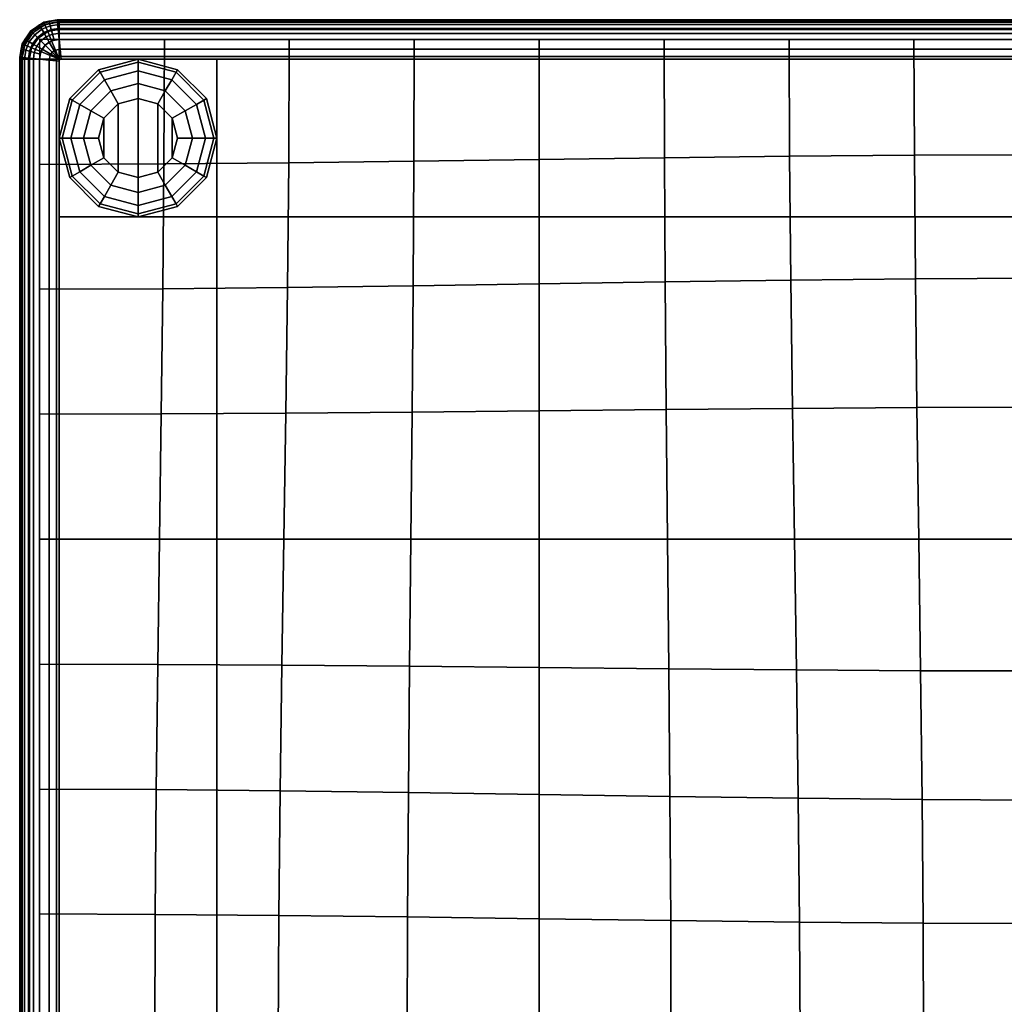
# Model space of a CAD drawing. Units: inches. Extents: x -25.5 to 25.5, y -25.5 to 25.5.
# Drawn here: x -25.5 to -19.2, y 19.2 to 25.5 of the extents above; entities that cross this region are included whole.
import ezdxf

# ---------------------------------------------------------------- set-up
doc = ezdxf.new("R2010")
doc.units = ezdxf.units.IN
doc.header["$MEASUREMENT"] = 0
for name, color, linetype in [('AFUFU-3D-CH-CU', 2, 'Continuous'), ('AFUFU-3D-CH-FR', 2, 'Continuous'), ('AFUFU-3D-CH-GL', 2, 'Continuous')]:
    doc.layers.add(name, color=color, linetype=linetype)

msp = doc.modelspace()

# ---------------------------------------------------------------- linework, layer by layer
at = {"layer": 'AFUFU-3D-CH-CU'}
for points in [[(-25.3049, 25.4416, 15), (-25.2984, 25.4258, 15.0625), (-25.219, 25.4416, 15.0625), (-25.2206, 25.4583, 15)], [(-25.2984, 25.4258, 14.9375), (-25.3049, 25.4416, 15), (-25.2206, 25.4583, 15), (-25.219, 25.4416, 14.9375)], [(-25.2083, 25.4548, 13.7513), (-25.2083, 25.4583, 13.5), (-25.273, 25.4498, 13.5), (-25.2721, 25.4465, 13.7513)], [(-25.2083, 25.4583, 13.5), (-25.2083, 25.4548, 13.2487), (-25.2721, 25.4465, 13.2487), (-25.273, 25.4498, 13.5)], [(-25.2206, 25.4583, 15), (-25.219, 25.4416, 15.0625), (25.219, 25.4416, 15.0625), (25.2206, 25.4583, 15)], [(-25.219, 25.4416, 14.9375), (-25.2206, 25.4583, 15), (25.2206, 25.4583, 15), (25.219, 25.4416, 14.9375)], [(25.2083, 25.4548, 13.7513), (25.2083, 25.4583, 13.5), (-25.2083, 25.4583, 13.5), (-25.2083, 25.4548, 13.7513)], [(25.2083, 25.4583, 13.5), (25.2083, 25.4548, 13.2487), (-25.2083, 25.4548, 13.2487), (-25.2083, 25.4583, 13.5)], [(-25.3868, 25.3868, 15), (-25.3748, 25.3748, 15.0625), (-25.2984, 25.4258, 15.0625), (-25.3049, 25.4416, 15)], [(-25.3748, 25.3748, 14.9375), (-25.3868, 25.3868, 15), (-25.3049, 25.4416, 15), (-25.2984, 25.4258, 14.9375)], [(-25.3316, 25.4218, 13.7513), (-25.3333, 25.4248, 13.5), (-25.3851, 25.3851, 13.5), (-25.3826, 25.3826, 13.7513)], [(-25.3333, 25.4248, 13.5), (-25.3316, 25.4218, 13.2487), (-25.3826, 25.3826, 13.2487), (-25.3851, 25.3851, 13.5)], [(-25.3264, 25.4128, 14.0025), (-25.3316, 25.4218, 13.7513), (-25.3826, 25.3826, 13.7513), (-25.3753, 25.3753, 14.0025)], [(-25.3316, 25.4218, 13.2487), (-25.3264, 25.4128, 12.9975), (-25.3753, 25.3753, 12.9975), (-25.3826, 25.3826, 13.2487)], [(-25.3177, 25.3977, 14.2531), (-25.3264, 25.4128, 14.0025), (-25.3753, 25.3753, 14.0025), (-25.363, 25.363, 14.2531)], [(-25.3264, 25.4128, 12.9975), (-25.3177, 25.3977, 12.7469), (-25.363, 25.363, 12.7469), (-25.3753, 25.3753, 12.9975)], [(-25.3748, 25.3748, 15.0625), (-25.3418, 25.3418, 15.1083), (-25.2806, 25.3827, 15.1083), (-25.2984, 25.4258, 15.0625)], [(-25.3418, 25.3418, 14.8917), (-25.3748, 25.3748, 14.9375), (-25.2984, 25.4258, 14.9375), (-25.2806, 25.3827, 14.8917)], [(-25.3055, 25.3766, 14.5031), (-25.3177, 25.3977, 14.2531), (-25.363, 25.363, 14.2531), (-25.3458, 25.3458, 14.5031)], [(-25.3177, 25.3977, 12.7469), (-25.3055, 25.3766, 12.4969), (-25.3458, 25.3458, 12.4969), (-25.363, 25.363, 12.7469)], [(-25.2721, 25.4465, 13.7513), (-25.273, 25.4498, 13.5), (-25.3333, 25.4248, 13.5), (-25.3316, 25.4218, 13.7513)], [(-25.273, 25.4498, 13.5), (-25.2721, 25.4465, 13.2487), (-25.3316, 25.4218, 13.2487), (-25.3333, 25.4248, 13.5)], [(-25.2694, 25.4364, 14.0025), (-25.2721, 25.4465, 13.7513), (-25.3316, 25.4218, 13.7513), (-25.3264, 25.4128, 14.0025)], [(-25.2721, 25.4465, 13.2487), (-25.2694, 25.4364, 12.9975), (-25.3264, 25.4128, 12.9975), (-25.3316, 25.4218, 13.2487)], [(-25.2649, 25.4196, 14.2531), (-25.2694, 25.4364, 14.0025), (-25.3264, 25.4128, 14.0025), (-25.3177, 25.3977, 14.2531)], [(-25.2694, 25.4364, 12.9975), (-25.2649, 25.4196, 12.7469), (-25.3177, 25.3977, 12.7469), (-25.3264, 25.4128, 12.9975)], [(-25.2586, 25.3961, 14.5031), (-25.2649, 25.4196, 14.2531), (-25.3177, 25.3977, 14.2531), (-25.3055, 25.3766, 14.5031)], [(-25.2649, 25.4196, 12.7469), (-25.2586, 25.3961, 12.4969), (-25.3055, 25.3766, 12.4969), (-25.3177, 25.3977, 12.7469)], [(-25.2505, 25.3659, 14.7521), (-25.2586, 25.3961, 14.5031), (-25.3055, 25.3766, 14.5031), (-25.2899, 25.3496, 14.7521)], [(-25.2586, 25.3961, 12.4969), (-25.2505, 25.3659, 12.2479), (-25.2899, 25.3496, 12.2479), (-25.3055, 25.3766, 12.4969)], [(-25.2984, 25.4258, 15.0625), (-25.2806, 25.3827, 15.1083), (-25.2145, 25.3958, 15.1083), (-25.219, 25.4416, 15.0625)], [(-25.2806, 25.3827, 14.8917), (-25.2984, 25.4258, 14.9375), (-25.219, 25.4416, 14.9375), (-25.2145, 25.3958, 14.8917)], [(-25.2806, 25.3827, 15.1083), (-25.2562, 25.3238, 15.125), (-25.2083, 25.3333, 15.125), (-25.2145, 25.3958, 15.1083)], [(-25.2562, 25.3238, 14.875), (-25.2806, 25.3827, 14.8917), (-25.2145, 25.3958, 14.8917), (-25.2083, 25.3333, 14.875)], [(-25.2083, 25.4444, 14.0025), (-25.2083, 25.4548, 13.7513), (-25.2721, 25.4465, 13.7513), (-25.2694, 25.4364, 14.0025)], [(-25.2083, 25.4548, 13.2487), (-25.2083, 25.4444, 12.9975), (-25.2694, 25.4364, 12.9975), (-25.2721, 25.4465, 13.2487)], [(-25.2083, 25.427, 14.2531), (-25.2083, 25.4444, 14.0025), (-25.2694, 25.4364, 14.0025), (-25.2649, 25.4196, 14.2531)], [(-25.2083, 25.4444, 12.9975), (-25.2083, 25.427, 12.7469), (-25.2649, 25.4196, 12.7469), (-25.2694, 25.4364, 12.9975)], [(-25.2083, 25.4027, 14.5031), (-25.2083, 25.427, 14.2531), (-25.2649, 25.4196, 14.2531), (-25.2586, 25.3961, 14.5031)], [(-25.2083, 25.427, 12.7469), (-25.2083, 25.4027, 12.4969), (-25.2586, 25.3961, 12.4969), (-25.2649, 25.4196, 12.7469)], [(-25.2083, 25.3714, 14.7521), (-25.2083, 25.4027, 14.5031), (-25.2586, 25.3961, 14.5031), (-25.2505, 25.3659, 14.7521)], [(-25.2083, 25.4027, 12.4969), (-25.2083, 25.3714, 12.2479), (-25.2505, 25.3659, 12.2479), (-25.2586, 25.3961, 12.4969)], [(-25.219, 25.4416, 15.0625), (-25.2145, 25.3958, 15.1083), (25.2145, 25.3958, 15.1083), (25.219, 25.4416, 15.0625)], [(-25.2145, 25.3958, 14.8917), (-25.219, 25.4416, 14.9375), (25.219, 25.4416, 14.9375), (25.2145, 25.3958, 14.8917)], [(-25.2145, 25.3958, 15.1083), (-25.2083, 25.3333, 15.125), (25.2083, 25.3333, 15.125), (25.2145, 25.3958, 15.1083)], [(-25.2083, 25.3333, 14.875), (-25.2145, 25.3958, 14.8917), (25.2145, 25.3958, 14.8917), (25.2083, 25.3333, 14.875)], [(25.2083, 25.4444, 14.0025), (25.2083, 25.4548, 13.7513), (-25.2083, 25.4548, 13.7513), (-25.2083, 25.4444, 14.0025)], [(25.2083, 25.4548, 13.2487), (25.2083, 25.4444, 12.9975), (-25.2083, 25.4444, 12.9975), (-25.2083, 25.4548, 13.2487)], [(25.2083, 25.427, 14.2531), (25.2083, 25.4444, 14.0025), (-25.2083, 25.4444, 14.0025), (-25.2083, 25.427, 14.2531)], [(25.2083, 25.4444, 12.9975), (25.2083, 25.427, 12.7469), (-25.2083, 25.427, 12.7469), (-25.2083, 25.4444, 12.9975)], [(25.2083, 25.4027, 14.5031), (25.2083, 25.427, 14.2531), (-25.2083, 25.427, 14.2531), (-25.2083, 25.4027, 14.5031)], [(25.2083, 25.427, 12.7469), (25.2083, 25.4027, 12.4969), (-25.2083, 25.4027, 12.4969), (-25.2083, 25.427, 12.7469)], [(25.2083, 25.3714, 14.7521), (25.2083, 25.4027, 14.5031), (-25.2083, 25.4027, 14.5031), (-25.2083, 25.3714, 14.7521)], [(25.2083, 25.4027, 12.4969), (25.2083, 25.3714, 12.2479), (-25.2083, 25.3714, 12.2479), (-25.2083, 25.4027, 12.4969)], [(-25.4218, 25.3316, 13.7513), (-25.4248, 25.3333, 13.5), (-25.4498, 25.273, 13.5), (-25.4465, 25.2721, 13.7513)], [(-25.4248, 25.3333, 13.5), (-25.4218, 25.3316, 13.2487), (-25.4465, 25.2721, 13.2487), (-25.4498, 25.273, 13.5)], [(-25.4128, 25.3264, 14.0025), (-25.4218, 25.3316, 13.7513), (-25.4465, 25.2721, 13.7513), (-25.4364, 25.2694, 14.0025)], [(-25.4218, 25.3316, 13.2487), (-25.4128, 25.3264, 12.9975), (-25.4364, 25.2694, 12.9975), (-25.4465, 25.2721, 13.2487)], [(-25.4416, 25.3049, 15), (-25.4258, 25.2984, 15.0625), (-25.3748, 25.3748, 15.0625), (-25.3868, 25.3868, 15)], [(-25.4258, 25.2984, 14.9375), (-25.4416, 25.3049, 15), (-25.3868, 25.3868, 15), (-25.3748, 25.3748, 14.9375)], [(-25.4258, 25.2984, 15.0625), (-25.3827, 25.2806, 15.1083), (-25.3418, 25.3418, 15.1083), (-25.3748, 25.3748, 15.0625)], [(-25.3827, 25.2806, 14.8917), (-25.4258, 25.2984, 14.9375), (-25.3748, 25.3748, 14.9375), (-25.3418, 25.3418, 14.8917)], [(-25.3826, 25.3826, 13.7513), (-25.3851, 25.3851, 13.5), (-25.4248, 25.3333, 13.5), (-25.4218, 25.3316, 13.7513)], [(-25.3851, 25.3851, 13.5), (-25.3826, 25.3826, 13.2487), (-25.4218, 25.3316, 13.2487), (-25.4248, 25.3333, 13.5)], [(-25.3753, 25.3753, 14.0025), (-25.3826, 25.3826, 13.7513), (-25.4218, 25.3316, 13.7513), (-25.4128, 25.3264, 14.0025)], [(-25.3826, 25.3826, 13.2487), (-25.3753, 25.3753, 12.9975), (-25.4128, 25.3264, 12.9975), (-25.4218, 25.3316, 13.2487)], [(-25.363, 25.363, 14.2531), (-25.3753, 25.3753, 14.0025), (-25.4128, 25.3264, 14.0025), (-25.3977, 25.3177, 14.2531)], [(-25.3753, 25.3753, 12.9975), (-25.363, 25.363, 12.7469), (-25.3977, 25.3177, 12.7469), (-25.4128, 25.3264, 12.9975)], [(-25.3458, 25.3458, 14.5031), (-25.363, 25.363, 14.2531), (-25.3977, 25.3177, 14.2531), (-25.3766, 25.3055, 14.5031)], [(-25.363, 25.363, 12.7469), (-25.3458, 25.3458, 12.4969), (-25.3766, 25.3055, 12.4969), (-25.3977, 25.3177, 12.7469)], [(-25.3827, 25.2806, 15.1083), (-25.3238, 25.2562, 15.125), (-25.2967, 25.2967, 15.125), (-25.3418, 25.3418, 15.1083)], [(-25.3238, 25.2562, 14.875), (-25.3827, 25.2806, 14.8917), (-25.3418, 25.3418, 14.8917), (-25.2967, 25.2967, 14.875)], [(-25.3237, 25.3237, 14.7521), (-25.3458, 25.3458, 14.5031), (-25.3766, 25.3055, 14.5031), (-25.3496, 25.2899, 14.7521)], [(-25.3458, 25.3458, 12.4969), (-25.3237, 25.3237, 12.2479), (-25.3496, 25.2899, 12.2479), (-25.3766, 25.3055, 12.4969)], [(-25.2899, 25.3496, 14.7521), (-25.3055, 25.3766, 14.5031), (-25.3458, 25.3458, 14.5031), (-25.3237, 25.3237, 14.7521)], [(-25.3055, 25.3766, 12.4969), (-25.2899, 25.3496, 12.2479), (-25.3237, 25.3237, 12.2479), (-25.3458, 25.3458, 12.4969)], [(-25.3418, 25.3418, 15.1083), (-25.2967, 25.2967, 15.125), (-25.2562, 25.3238, 15.125), (-25.2806, 25.3827, 15.1083)], [(-25.2967, 25.2967, 14.875), (-25.3418, 25.3418, 14.8917), (-25.2806, 25.3827, 14.8917), (-25.2562, 25.3238, 14.875)], [(-24.5443, 24.5443, 15.0351), (-24.5417, 25.3333, 15), (-25.3333, 25.3333, 15), (-25.3333, 24.5417, 15)], [(-25.2708, 25.3166, 15), (-25.2899, 25.3496, 14.7521), (-25.3237, 25.3237, 14.7521), (-25.2967, 25.2967, 15)], [(-25.2899, 25.3496, 12.2479), (-25.2708, 25.3166, 12), (-25.2967, 25.2967, 12), (-25.3237, 25.3237, 12.2479)], [(-25.2407, 25.3291, 15), (-25.2505, 25.3659, 14.7521), (-25.2899, 25.3496, 14.7521), (-25.2708, 25.3166, 15)], [(-25.2505, 25.3659, 12.2479), (-25.2407, 25.3291, 12), (-25.2708, 25.3166, 12), (-25.2899, 25.3496, 12.2479)], [(-25.2708, 25.3166, 12), (-25.2407, 25.3291, 12), (-25.2083, 25.3333, 12), (-25.2083, 25.2083, 12)], [(-25.2562, 25.3238, 15.125), (-25.2318, 25.2649, 15.1083), (-25.2022, 25.2708, 15.1083), (-25.2083, 25.3333, 15.125)], [(-25.2318, 25.2649, 14.8917), (-25.2562, 25.3238, 14.875), (-25.2083, 25.3333, 14.875), (-25.2022, 25.2708, 14.8917)], [(-25.2083, 25.3333, 15), (-25.2083, 25.3714, 14.7521), (-25.2505, 25.3659, 14.7521), (-25.2407, 25.3291, 15)], [(-25.2083, 25.3714, 12.2479), (-25.2083, 25.3333, 12), (-25.2407, 25.3291, 12), (-25.2505, 25.3659, 12.2479)], [(25.2083, 25.3333, 15), (25.2083, 25.3714, 14.7521), (-25.2083, 25.3714, 14.7521), (-25.2083, 25.3333, 15)], [(25.2083, 25.3714, 12.2479), (25.2083, 25.3333, 12), (-25.2083, 25.3333, 12), (-25.2083, 25.3714, 12.2479)], [(-25.2083, 25.3333, 15.125), (-25.2022, 25.2708, 15.1083), (25.2022, 25.2708, 15.1083), (25.2083, 25.3333, 15.125)], [(-25.2022, 25.2708, 14.8917), (-25.2083, 25.3333, 14.875), (25.2083, 25.3333, 14.875), (25.2022, 25.2708, 14.8917)], [(25.2083, 25.3333, 12), (25.2083, 25.2083, 12), (-25.2083, 25.2083, 12), (-25.2083, 25.3333, 12)], [(-23.753, 24.5511, 15.0943), (-23.75, 25.3333, 15), (-24.5417, 25.3333, 15), (-24.5443, 24.5443, 15.0351)], [(-22.9602, 24.5609, 15.1676), (-22.9583, 25.3333, 15), (-23.75, 25.3333, 15), (-23.753, 24.5511, 15.0943)], [(-22.1667, 24.572, 15.2452), (-22.1667, 25.3333, 15), (-22.9583, 25.3333, 15), (-22.9602, 24.5609, 15.1676)], [(-21.3731, 24.5831, 15.3177), (-21.375, 25.3333, 15), (-22.1667, 25.3333, 15), (-22.1667, 24.572, 15.2452)], [(-20.5803, 24.5928, 15.3754), (-20.5833, 25.3333, 15), (-21.375, 25.3333, 15), (-21.3731, 24.5831, 15.3177)], [(-19.7891, 24.5997, 15.4089), (-19.7917, 25.3333, 15), (-20.5833, 25.3333, 15), (-20.5803, 24.5928, 15.3754)], [(-19, 24.6023, 15.4089), (-19, 25.3333, 15), (-19.7917, 25.3333, 15), (-19.7891, 24.5997, 15.4089)], [(-25.4583, 25.2206, 15), (-25.4416, 25.219, 15.0625), (-25.4258, 25.2984, 15.0625), (-25.4416, 25.3049, 15)], [(-25.4416, 25.219, 14.9375), (-25.4583, 25.2206, 15), (-25.4416, 25.3049, 15), (-25.4258, 25.2984, 14.9375)], [(-25.4465, 25.2721, 13.7513), (-25.4498, 25.273, 13.5), (-25.4583, 25.2083, 13.5), (-25.4548, 25.2083, 13.7513)], [(-25.4498, 25.273, 13.5), (-25.4465, 25.2721, 13.2487), (-25.4548, 25.2083, 13.2487), (-25.4583, 25.2083, 13.5)], [(-25.4364, 25.2694, 14.0025), (-25.4465, 25.2721, 13.7513), (-25.4548, 25.2083, 13.7513), (-25.4444, 25.2083, 14.0025)], [(-25.4465, 25.2721, 13.2487), (-25.4364, 25.2694, 12.9975), (-25.4444, 25.2083, 12.9975), (-25.4548, 25.2083, 13.2487)], [(-25.4196, 25.2649, 14.2531), (-25.4364, 25.2694, 14.0025), (-25.4444, 25.2083, 14.0025), (-25.427, 25.2083, 14.2531)], [(-25.4364, 25.2694, 12.9975), (-25.4196, 25.2649, 12.7469), (-25.427, 25.2083, 12.7469), (-25.4444, 25.2083, 12.9975)], [(-25.4416, 25.219, 15.0625), (-25.3958, 25.2145, 15.1083), (-25.3827, 25.2806, 15.1083), (-25.4258, 25.2984, 15.0625)], [(-25.3958, 25.2145, 14.8917), (-25.4416, 25.219, 14.9375), (-25.4258, 25.2984, 14.9375), (-25.3827, 25.2806, 14.8917)], [(-25.3977, 25.3177, 14.2531), (-25.4128, 25.3264, 14.0025), (-25.4364, 25.2694, 14.0025), (-25.4196, 25.2649, 14.2531)], [(-25.4128, 25.3264, 12.9975), (-25.3977, 25.3177, 12.7469), (-25.4196, 25.2649, 12.7469), (-25.4364, 25.2694, 12.9975)], [(-25.3766, 25.3055, 14.5031), (-25.3977, 25.3177, 14.2531), (-25.4196, 25.2649, 14.2531), (-25.3961, 25.2586, 14.5031)], [(-25.3977, 25.3177, 12.7469), (-25.3766, 25.3055, 12.4969), (-25.3961, 25.2586, 12.4969), (-25.4196, 25.2649, 12.7469)], [(-25.3496, 25.2899, 14.7521), (-25.3766, 25.3055, 14.5031), (-25.3961, 25.2586, 14.5031), (-25.3659, 25.2505, 14.7521)], [(-25.3766, 25.3055, 12.4969), (-25.3496, 25.2899, 12.2479), (-25.3659, 25.2505, 12.2479), (-25.3961, 25.2586, 12.4969)], [(-25.3958, 25.2145, 15.1083), (-25.3333, 25.2083, 15.125), (-25.3238, 25.2562, 15.125), (-25.3827, 25.2806, 15.1083)], [(-25.3333, 25.2083, 14.875), (-25.3958, 25.2145, 14.8917), (-25.3827, 25.2806, 14.8917), (-25.3238, 25.2562, 14.875)], [(-25.3166, 25.2708, 15), (-25.3496, 25.2899, 14.7521), (-25.3659, 25.2505, 14.7521), (-25.3291, 25.2407, 15)], [(-25.3496, 25.2899, 12.2479), (-25.3166, 25.2708, 12), (-25.3291, 25.2407, 12), (-25.3659, 25.2505, 12.2479)], [(-25.2967, 25.2967, 15), (-25.3237, 25.3237, 14.7521), (-25.3496, 25.2899, 14.7521), (-25.3166, 25.2708, 15)], [(-25.3237, 25.3237, 12.2479), (-25.2967, 25.2967, 12), (-25.3166, 25.2708, 12), (-25.3496, 25.2899, 12.2479)], [(-25.3333, 25.2083, 12), (-25.3291, 25.2407, 12), (-25.3166, 25.2708, 12), (-25.2083, 25.2083, 12)], [(-25.3238, 25.2562, 15.125), (-25.2649, 25.2318, 15.1083), (-25.2517, 25.2517, 15.1083), (-25.2967, 25.2967, 15.125)], [(-25.2649, 25.2318, 14.8917), (-25.3238, 25.2562, 14.875), (-25.2967, 25.2967, 14.875), (-25.2517, 25.2517, 14.8917)], [(-25.3166, 25.2708, 12), (-25.2967, 25.2967, 12), (-25.2708, 25.3166, 12), (-25.2083, 25.2083, 12)], [(-25.2967, 25.2967, 15.125), (-25.2517, 25.2517, 15.1083), (-25.2318, 25.2649, 15.1083), (-25.2562, 25.3238, 15.125)], [(-25.2517, 25.2517, 14.8917), (-25.2967, 25.2967, 14.875), (-25.2562, 25.3238, 14.875), (-25.2318, 25.2649, 14.8917)], [(-25.2318, 25.2649, 15.1083), (-25.2139, 25.2218, 15.0625), (-25.1977, 25.2251, 15.0625), (-25.2022, 25.2708, 15.1083)], [(-25.2139, 25.2218, 14.9375), (-25.2318, 25.2649, 14.8917), (-25.2022, 25.2708, 14.8917), (-25.1977, 25.2251, 14.9375)], [(-25.2022, 25.2708, 15.1083), (-25.1977, 25.2251, 15.0625), (25.1977, 25.2251, 15.0625), (25.2022, 25.2708, 15.1083)], [(-25.1977, 25.2251, 14.9375), (-25.2022, 25.2708, 14.8917), (25.2022, 25.2708, 14.8917), (25.1977, 25.2251, 14.9375)], [(-25.4583, -25.2206, 15), (-25.4416, -25.219, 15.0625), (-25.4416, 25.219, 15.0625), (-25.4583, 25.2206, 15)], [(-25.4416, -25.219, 14.9375), (-25.4583, -25.2206, 15), (-25.4583, 25.2206, 15), (-25.4416, 25.219, 14.9375)], [(-25.4548, 25.2083, 13.7513), (-25.4583, 25.2083, 13.5), (-25.4583, -25.2083, 13.5), (-25.4548, -25.2083, 13.7513)], [(-25.4583, 25.2083, 13.5), (-25.4548, 25.2083, 13.2487), (-25.4548, -25.2083, 13.2487), (-25.4583, -25.2083, 13.5)], [(-25.4444, 25.2083, 14.0025), (-25.4548, 25.2083, 13.7513), (-25.4548, -25.2083, 13.7513), (-25.4444, -25.2083, 14.0025)], [(-25.4548, 25.2083, 13.2487), (-25.4444, 25.2083, 12.9975), (-25.4444, -25.2083, 12.9975), (-25.4548, -25.2083, 13.2487)], [(-25.427, 25.2083, 14.2531), (-25.4444, 25.2083, 14.0025), (-25.4444, -25.2083, 14.0025), (-25.427, -25.2083, 14.2531)], [(-25.4444, 25.2083, 12.9975), (-25.427, 25.2083, 12.7469), (-25.427, -25.2083, 12.7469), (-25.4444, -25.2083, 12.9975)], [(-25.4416, -25.219, 15.0625), (-25.3958, -25.2145, 15.1083), (-25.3958, 25.2145, 15.1083), (-25.4416, 25.219, 15.0625)], [(-25.3958, -25.2145, 14.8917), (-25.4416, -25.219, 14.9375), (-25.4416, 25.219, 14.9375), (-25.3958, 25.2145, 14.8917)], [(-25.3961, 25.2586, 14.5031), (-25.4196, 25.2649, 14.2531), (-25.427, 25.2083, 14.2531), (-25.4027, 25.2083, 14.5031)], [(-25.4196, 25.2649, 12.7469), (-25.3961, 25.2586, 12.4969), (-25.4027, 25.2083, 12.4969), (-25.427, 25.2083, 12.7469)], [(-25.4027, 25.2083, 14.5031), (-25.427, 25.2083, 14.2531), (-25.427, -25.2083, 14.2531), (-25.4027, -25.2083, 14.5031)], [(-25.427, 25.2083, 12.7469), (-25.4027, 25.2083, 12.4969), (-25.4027, -25.2083, 12.4969), (-25.427, -25.2083, 12.7469)], [(-25.3659, 25.2505, 14.7521), (-25.3961, 25.2586, 14.5031), (-25.4027, 25.2083, 14.5031), (-25.3714, 25.2083, 14.7521)], [(-25.3961, 25.2586, 12.4969), (-25.3659, 25.2505, 12.2479), (-25.3714, 25.2083, 12.2479), (-25.4027, 25.2083, 12.4969)], [(-25.3714, 25.2083, 14.7521), (-25.4027, 25.2083, 14.5031), (-25.4027, -25.2083, 14.5031), (-25.3714, -25.2083, 14.7521)], [(-25.4027, 25.2083, 12.4969), (-25.3714, 25.2083, 12.2479), (-25.3714, -25.2083, 12.2479), (-25.4027, -25.2083, 12.4969)], [(-25.3958, -25.2145, 15.1083), (-25.3333, -25.2083, 15.125), (-25.3333, 25.2083, 15.125), (-25.3958, 25.2145, 15.1083)], [(-25.3333, -25.2083, 14.875), (-25.3958, -25.2145, 14.8917), (-25.3958, 25.2145, 14.8917), (-25.3333, 25.2083, 14.875)], [(-25.3291, 25.2407, 15), (-25.3659, 25.2505, 14.7521), (-25.3714, 25.2083, 14.7521), (-25.3333, 25.2083, 15)], [(-25.3659, 25.2505, 12.2479), (-25.3291, 25.2407, 12), (-25.3333, 25.2083, 12), (-25.3714, 25.2083, 12.2479)], [(-25.3333, 25.2083, 15), (-25.3714, 25.2083, 14.7521), (-25.3714, -25.2083, 14.7521), (-25.3333, -25.2083, 15)], [(-25.3714, 25.2083, 12.2479), (-25.3333, 25.2083, 12), (-25.3333, -25.2083, 12), (-25.3714, -25.2083, 12.2479)], [(-25.3333, 25.2083, 15.125), (-25.2708, 25.2022, 15.1083), (-25.2649, 25.2318, 15.1083), (-25.3238, 25.2562, 15.125)], [(-25.2708, 25.2022, 14.8917), (-25.3333, 25.2083, 14.875), (-25.3238, 25.2562, 14.875), (-25.2649, 25.2318, 14.8917)], [(-25.3333, -25.2083, 15.125), (-25.2708, -25.2022, 15.1083), (-25.2708, 25.2022, 15.1083), (-25.3333, 25.2083, 15.125)], [(-25.2708, -25.2022, 14.8917), (-25.3333, -25.2083, 14.875), (-25.3333, 25.2083, 14.875), (-25.2708, 25.2022, 14.8917)], [(-25.2083, -25.2083, 12), (-25.3333, -25.2083, 12), (-25.3333, 25.2083, 12), (-25.2083, 25.2083, 12)], [(-25.2708, 25.2022, 15.1083), (-25.2251, 25.1977, 15.0625), (-25.2218, 25.2139, 15.0625), (-25.2649, 25.2318, 15.1083)], [(-25.2251, 25.1977, 14.9375), (-25.2708, 25.2022, 14.8917), (-25.2649, 25.2318, 14.8917), (-25.2218, 25.2139, 14.9375)], [(-25.2649, 25.2318, 15.1083), (-25.2218, 25.2139, 15.0625), (-25.2187, 25.2187, 15.0625), (-25.2517, 25.2517, 15.1083)], [(-25.2218, 25.2139, 14.9375), (-25.2649, 25.2318, 14.8917), (-25.2517, 25.2517, 14.8917), (-25.2187, 25.2187, 14.9375)], [(-25.2517, 25.2517, 15.1083), (-25.2187, 25.2187, 15.0625), (-25.2139, 25.2218, 15.0625), (-25.2318, 25.2649, 15.1083)], [(-25.2187, 25.2187, 14.9375), (-25.2517, 25.2517, 14.8917), (-25.2318, 25.2649, 14.8917), (-25.2139, 25.2218, 14.9375)], [(-25.2083, 25.2083, 15.009), (-25.2218, 25.2139, 15.0625), (-25.2251, 25.1977, 15.0625), (-25.2083, 25.196, 15)], [(-25.2083, 25.196, 15), (-25.2251, 25.1977, 14.9375), (-25.2218, 25.2139, 14.9375), (-25.2083, 25.2083, 14.991)], [(-25.2218, 25.2139, 15.0625), (-25.2083, 25.2083, 15.009), (-25.2187, 25.2187, 15.0625)], [(-25.2187, 25.2187, 14.9375), (-25.2083, 25.2083, 14.991), (-25.2218, 25.2139, 14.9375)], [(-25.2187, 25.2187, 15.0625), (-25.2083, 25.2083, 15.009), (-25.2139, 25.2218, 15.0625)], [(-25.2139, 25.2218, 14.9375), (-25.2083, 25.2083, 14.991), (-25.2187, 25.2187, 14.9375)], [(-25.196, 25.2083, 15), (-25.1977, 25.2251, 15.0625), (-25.2139, 25.2218, 15.0625), (-25.2083, 25.2083, 15.009)], [(-25.2083, 25.2083, 14.991), (-25.2139, 25.2218, 14.9375), (-25.1977, 25.2251, 14.9375), (-25.196, 25.2083, 15)], [(-25.2063, 25.2063, 15), (-25.2083, 25.2083, 15.009), (-25.2083, 25.196, 15)], [(-25.2063, 25.2063, 15), (-25.2083, 25.196, 15), (-25.2083, 25.2083, 14.991)], [(-25.2063, 25.2063, 15), (-25.196, 25.2083, 15), (-25.2083, 25.2083, 15.009)], [(-25.2063, 25.2063, 15), (-25.2083, 25.2083, 14.991), (-25.196, 25.2083, 15)], [(-25.2083, -25.2083, 12), (-25.2083, 25.2083, 12), (25.2083, 25.2083, 12), (25.2083, -25.2083, 12)], [(-25.1977, 25.2251, 15.0625), (-25.196, 25.2083, 15), (25.196, 25.2083, 15), (25.1977, 25.2251, 15.0625)], [(-25.196, 25.2083, 15), (-25.1977, 25.2251, 14.9375), (25.1977, 25.2251, 14.9375), (25.196, 25.2083, 15)], [(-25.2708, -25.2022, 15.1083), (-25.2251, -25.1977, 15.0625), (-25.2251, 25.1977, 15.0625), (-25.2708, 25.2022, 15.1083)], [(-25.2251, -25.1977, 14.9375), (-25.2708, -25.2022, 14.8917), (-25.2708, 25.2022, 14.8917), (-25.2251, 25.1977, 14.9375)], [(-25.2251, -25.1977, 15.0625), (-25.2083, -25.196, 15), (-25.2083, 25.196, 15), (-25.2251, 25.1977, 15.0625)], [(-25.2083, -25.196, 15), (-25.2251, -25.1977, 14.9375), (-25.2251, 25.1977, 14.9375), (-25.2083, 25.196, 15)], [(-21.3682, 23.7976, 15.6224), (-21.3731, 24.5831, 15.3177), (-22.1667, 24.572, 15.2452), (-22.1667, 23.7848, 15.502)], [(-20.5724, 23.8088, 15.7073), (-20.5803, 24.5928, 15.3754), (-21.3731, 24.5831, 15.3177), (-21.3682, 23.7976, 15.6224)], [(-19.7822, 23.8167, 15.7408), (-19.7891, 24.5997, 15.4089), (-20.5803, 24.5928, 15.3754), (-20.5724, 23.8088, 15.7073)], [(-19, 23.8197, 15.7073), (-19, 24.6023, 15.4089), (-19.7891, 24.5997, 15.4089), (-19.7822, 23.8167, 15.7408)], [(-24.5511, 23.753, 15.0943), (-24.5443, 24.5443, 15.0351), (-25.3333, 24.5417, 15), (-25.3333, 23.75, 15)], [(-23.7609, 23.7609, 15.221), (-23.753, 24.5511, 15.0943), (-24.5443, 24.5443, 15.0351), (-24.5511, 23.753, 15.0943)], [(-22.9652, 23.7721, 15.3627), (-22.9602, 24.5609, 15.1676), (-23.753, 24.5511, 15.0943), (-23.7609, 23.7609, 15.221)], [(-22.1667, 23.7848, 15.502), (-22.1667, 24.572, 15.2452), (-22.9602, 24.5609, 15.1676), (-22.9652, 23.7721, 15.3627)], [(-22.9722, 22.9722, 15.5625), (-22.9652, 23.7721, 15.3627), (-23.7609, 23.7609, 15.221), (-23.7721, 22.9652, 15.3627)], [(-22.1667, 22.9802, 15.745), (-22.1667, 23.7848, 15.502), (-22.9652, 23.7721, 15.3627), (-22.9722, 22.9722, 15.5625)], [(-21.3612, 22.9882, 15.8889), (-21.3682, 23.7976, 15.6224), (-22.1667, 23.7848, 15.502), (-22.1667, 22.9802, 15.745)], [(-20.5613, 22.9952, 15.9738), (-20.5724, 23.8088, 15.7073), (-21.3682, 23.7976, 15.6224), (-21.3612, 22.9882, 15.8889)], [(-19.7725, 23.0002, 15.98), (-19.7822, 23.8167, 15.7408), (-20.5724, 23.8088, 15.7073), (-20.5613, 22.9952, 15.9738)], [(-19, 23.002, 15.8889), (-19, 23.8197, 15.7073), (-19.7822, 23.8167, 15.7408), (-19.7725, 23.0002, 15.98)], [(-24.5609, 22.9602, 15.1676), (-24.5511, 23.753, 15.0943), (-25.3333, 23.75, 15), (-25.3333, 22.9583, 15)], [(-23.7721, 22.9652, 15.3627), (-23.7609, 23.7609, 15.221), (-24.5511, 23.753, 15.0943), (-24.5609, 22.9602, 15.1676)], [(-23.7848, 22.1667, 15.502), (-23.7721, 22.9652, 15.3627), (-24.5609, 22.9602, 15.1676), (-24.572, 22.1667, 15.2452)], [(-22.9802, 22.1667, 15.745), (-22.9722, 22.9722, 15.5625), (-23.7721, 22.9652, 15.3627), (-23.7848, 22.1667, 15.502)], [(-22.1667, 22.1667, 15.9498), (-22.1667, 22.9802, 15.745), (-22.9722, 22.9722, 15.5625), (-22.9802, 22.1667, 15.745)], [(-21.3532, 22.1667, 16.0937), (-21.3612, 22.9882, 15.8889), (-22.1667, 22.9802, 15.745), (-22.1667, 22.1667, 15.9498)], [(-20.5485, 22.1667, 16.1551), (-20.5613, 22.9952, 15.9738), (-21.3612, 22.9882, 15.8889), (-21.3532, 22.1667, 16.0937)], [(-19.7613, 22.1667, 16.1135), (-19.7725, 23.0002, 15.98), (-20.5613, 22.9952, 15.9738), (-20.5485, 22.1667, 16.1551)], [(-19, 22.1667, 15.9498), (-19, 23.002, 15.8889), (-19.7725, 23.0002, 15.98), (-19.7613, 22.1667, 16.1135)], [(-24.572, 22.1667, 15.2452), (-24.5609, 22.9602, 15.1676), (-25.3333, 22.9583, 15), (-25.3333, 22.1667, 15)], [(-24.5831, 21.3731, 15.3177), (-24.572, 22.1667, 15.2452), (-25.3333, 22.1667, 15), (-25.3333, 21.375, 15)], [(-23.7976, 21.3682, 15.6224), (-23.7848, 22.1667, 15.502), (-24.572, 22.1667, 15.2452), (-24.5831, 21.3731, 15.3177)], [(-22.9882, 21.3612, 15.8889), (-22.9802, 22.1667, 15.745), (-23.7848, 22.1667, 15.502), (-23.7976, 21.3682, 15.6224)], [(-22.1667, 21.3532, 16.0937), (-22.1667, 22.1667, 15.9498), (-22.9802, 22.1667, 15.745), (-22.9882, 21.3612, 15.8889)], [(-21.3451, 21.3451, 16.2153), (-21.3532, 22.1667, 16.0937), (-22.1667, 22.1667, 15.9498), (-22.1667, 21.3532, 16.0937)], [(-20.5357, 21.3381, 16.2335), (-20.5485, 22.1667, 16.1551), (-21.3532, 22.1667, 16.0937), (-21.3451, 21.3451, 16.2153)], [(-19.7502, 21.3332, 16.1302), (-19.7613, 22.1667, 16.1135), (-20.5485, 22.1667, 16.1551), (-20.5357, 21.3381, 16.2335)], [(-19, 21.3313, 15.8889), (-19, 22.1667, 15.9498), (-19.7613, 22.1667, 16.1135), (-19.7502, 21.3332, 16.1302)], [(-24.5928, 20.5803, 15.3754), (-24.5831, 21.3731, 15.3177), (-25.3333, 21.375, 15), (-25.3333, 20.5833, 15)], [(-23.8088, 20.5724, 15.7073), (-23.7976, 21.3682, 15.6224), (-24.5831, 21.3731, 15.3177), (-24.5928, 20.5803, 15.3754)], [(-22.9952, 20.5613, 15.9738), (-22.9882, 21.3612, 15.8889), (-23.7976, 21.3682, 15.6224), (-23.8088, 20.5724, 15.7073)], [(-22.1667, 20.5485, 16.1551), (-22.1667, 21.3532, 16.0937), (-22.9882, 21.3612, 15.8889), (-22.9952, 20.5613, 15.9738)], [(-21.3381, 20.5357, 16.2335), (-21.3451, 21.3451, 16.2153), (-22.1667, 21.3532, 16.0937), (-22.1667, 20.5485, 16.1551)], [(-20.5245, 20.5245, 16.1935), (-20.5357, 21.3381, 16.2335), (-21.3451, 21.3451, 16.2153), (-21.3381, 20.5357, 16.2335)], [(-19.7405, 20.5166, 16.0219), (-19.7502, 21.3332, 16.1302), (-20.5357, 21.3381, 16.2335), (-20.5245, 20.5245, 16.1935)], [(-19, 20.5136, 15.7073), (-19, 21.3313, 15.8889), (-19.7502, 21.3332, 16.1302), (-19.7405, 20.5166, 16.0219)], [(-24.5997, 19.7891, 15.4089), (-24.5928, 20.5803, 15.3754), (-25.3333, 20.5833, 15), (-25.3333, 19.7917, 15)], [(-23.8167, 19.7822, 15.7408), (-23.8088, 20.5724, 15.7073), (-24.5928, 20.5803, 15.3754), (-24.5997, 19.7891, 15.4089)], [(-23.0002, 19.7725, 15.98), (-22.9952, 20.5613, 15.9738), (-23.8088, 20.5724, 15.7073), (-23.8167, 19.7822, 15.7408)], [(-22.1667, 19.7613, 16.1135), (-22.1667, 20.5485, 16.1551), (-22.9952, 20.5613, 15.9738), (-23.0002, 19.7725, 15.98)], [(-21.3332, 19.7502, 16.1302), (-21.3381, 20.5357, 16.2335), (-22.1667, 20.5485, 16.1551), (-22.1667, 19.7613, 16.1135)], [(-20.5166, 19.7405, 16.0219), (-20.5245, 20.5245, 16.1935), (-21.3381, 20.5357, 16.2335), (-21.3332, 19.7502, 16.1302)], [(-19.7336, 19.7336, 15.7826), (-19.7405, 20.5166, 16.0219), (-20.5245, 20.5245, 16.1935), (-20.5166, 19.7405, 16.0219)], [(-19, 19.731, 15.4089), (-19, 20.5136, 15.7073), (-19.7405, 20.5166, 16.0219), (-19.7336, 19.7336, 15.7826)], [(-24.6023, 19, 15.4089), (-24.5997, 19.7891, 15.4089), (-25.3333, 19.7917, 15), (-25.3333, 19, 15)], [(-23.8197, 19, 15.7073), (-23.8167, 19.7822, 15.7408), (-24.5997, 19.7891, 15.4089), (-24.6023, 19, 15.4089)], [(-23.002, 19, 15.8889), (-23.0002, 19.7725, 15.98), (-23.8167, 19.7822, 15.7408), (-23.8197, 19, 15.7073)], [(-22.1667, 19, 15.9498), (-22.1667, 19.7613, 16.1135), (-23.0002, 19.7725, 15.98), (-23.002, 19, 15.8889)], [(-21.3313, 19, 15.8889), (-21.3332, 19.7502, 16.1302), (-22.1667, 19.7613, 16.1135), (-22.1667, 19, 15.9498)], [(-20.5136, 19, 15.7073), (-20.5166, 19.7405, 16.0219), (-21.3332, 19.7502, 16.1302), (-21.3313, 19, 15.8889)], [(-19.731, 19, 15.4089), (-19.7336, 19.7336, 15.7826), (-20.5166, 19.7405, 16.0219), (-20.5136, 19, 15.7073)], [(-19, 19, 15), (-19, 19.731, 15.4089), (-19.7336, 19.7336, 15.7826), (-19.731, 19, 15.4089)]]:
    msp.add_3dface(points, dxfattribs=at)
at = {"layer": 'AFUFU-3D-CH-FR'}
for points in [[(-25.2083, 25.2083, 12), (-25.2083, 25.2083, 0.375), (-25.2083, 24.2083, 0.375), (-25.2083, 24.2083, 12)], [(-24.2083, 25.2083, 12), (-24.2083, 25.2083, 0.375), (-25.2083, 25.2083, 0.375), (-25.2083, 25.2083, 12)], [(-25.2083, 24.2083, 0.375), (-25.2083, 25.2083, 0.375), (-24.2083, 25.2083, 0.375), (-24.2083, 24.2083, 0.375)], [(-25.2083, 24.2083, 12), (-24.2083, 24.2083, 12), (-24.2083, 25.2083, 12), (-25.2083, 25.2083, 12)], [(-24.2083, 24.2083, 12), (-24.2083, 24.2083, 0.375), (-24.2083, 25.2083, 0.375), (-24.2083, 25.2083, 12)], [(-24.2083, 25.2083, 11), (-24.2083, 25.2083, 12), (24.2083, 25.2083, 12), (24.2083, 25.2083, 11)], [(-24.2083, 24.2083, 11), (-24.2083, 25.2083, 11), (24.2083, 25.2083, 11), (24.2083, 24.2083, 11)], [(-24.2083, 25.2083, 12), (-24.2083, 24.2083, 12), (24.2083, 24.2083, 12), (24.2083, 25.2083, 12)], [(-25.2083, -24.2083, 11), (-25.2083, -24.2083, 12), (-25.2083, 24.2083, 12), (-25.2083, 24.2083, 11)], [(-24.2083, -24.2083, 11), (-25.2083, -24.2083, 11), (-25.2083, 24.2083, 11), (-24.2083, 24.2083, 11)], [(-25.2083, -24.2083, 12), (-24.2083, -24.2083, 12), (-24.2083, 24.2083, 12), (-25.2083, 24.2083, 12)], [(-25.2083, 24.2083, 12), (-25.2083, 24.2083, 0.375), (-24.2083, 24.2083, 0.375), (-24.2083, 24.2083, 12)], [(-24.2083, -24.2083, 12), (-24.2083, -24.2083, 11), (-24.2083, 24.2083, 11), (-24.2083, 24.2083, 12)], [(-24.2083, 24.2083, 12), (-24.2083, 24.2083, 11), (24.2083, 24.2083, 11), (24.2083, 24.2083, 12)]]:
    msp.add_3dface(points, dxfattribs=at)
at = {"layer": 'AFUFU-3D-CH-GL'}
for points in [[(-24.7083, 25.1893, 0.2593), (-24.7083, 25.2083, 0.1875), (-24.9583, 25.1413, 0.1875), (-24.9488, 25.1249, 0.2593)], [(-24.7083, 25.2083, 0.1875), (-24.7083, 25.1893, 0.1157), (-24.9488, 25.1249, 0.1157), (-24.9583, 25.1413, 0.1875)], [(-24.4678, 25.1249, 0.2593), (-24.4583, 25.1413, 0.1875), (-24.7083, 25.2083, 0.1875), (-24.7083, 25.1893, 0.2593)], [(-24.4583, 25.1413, 0.1875), (-24.4678, 25.1249, 0.1157), (-24.7083, 25.1893, 0.1157), (-24.7083, 25.2083, 0.1875)], [(-24.7083, 25.1351, 0.3201), (-24.7083, 25.1893, 0.2593), (-24.9488, 25.1249, 0.2593), (-24.9217, 25.0779, 0.3201)], [(-24.7083, 25.1893, 0.1157), (-24.7083, 25.1351, 0.0549), (-24.9217, 25.0779, 0.0549), (-24.9488, 25.1249, 0.1157)], [(-24.4949, 25.0779, 0.3201), (-24.4678, 25.1249, 0.2593), (-24.7083, 25.1893, 0.2593), (-24.7083, 25.1351, 0.3201)], [(-24.4678, 25.1249, 0.1157), (-24.4949, 25.0779, 0.0549), (-24.7083, 25.1351, 0.0549), (-24.7083, 25.1893, 0.1157)], [(-24.9488, 25.1249, 0.2593), (-24.9583, 25.1413, 0.1875), (-25.1413, 24.9583, 0.1875), (-25.1249, 24.9488, 0.2593)], [(-24.9583, 25.1413, 0.1875), (-24.9488, 25.1249, 0.1157), (-25.1249, 24.9488, 0.1157), (-25.1413, 24.9583, 0.1875)], [(-24.9217, 25.0779, 0.3201), (-24.9488, 25.1249, 0.2593), (-25.1249, 24.9488, 0.2593), (-25.0779, 24.9217, 0.3201)], [(-24.9488, 25.1249, 0.1157), (-24.9217, 25.0779, 0.0549), (-25.0779, 24.9217, 0.0549), (-25.1249, 24.9488, 0.1157)], [(-24.7083, 25.054, 0.3607), (-24.7083, 25.1351, 0.3201), (-24.9217, 25.0779, 0.3201), (-24.8812, 25.0077, 0.3607)], [(-24.7083, 25.1351, 0.0549), (-24.7083, 25.054, 0.0143), (-24.8812, 25.0077, 0.0143), (-24.9217, 25.0779, 0.0549)], [(-24.5355, 25.0077, 0.3607), (-24.4949, 25.0779, 0.3201), (-24.7083, 25.1351, 0.3201), (-24.7083, 25.054, 0.3607)], [(-24.4949, 25.0779, 0.0549), (-24.5355, 25.0077, 0.0143), (-24.7083, 25.054, 0.0143), (-24.7083, 25.1351, 0.0549)], [(-24.3387, 24.9217, 0.3201), (-24.2918, 24.9488, 0.2593), (-24.4678, 25.1249, 0.2593), (-24.4949, 25.0779, 0.3201)], [(-24.2918, 24.9488, 0.1157), (-24.3387, 24.9217, 0.0549), (-24.4949, 25.0779, 0.0549), (-24.4678, 25.1249, 0.1157)], [(-24.2918, 24.9488, 0.2593), (-24.2753, 24.9583, 0.1875), (-24.4583, 25.1413, 0.1875), (-24.4678, 25.1249, 0.2593)], [(-24.2753, 24.9583, 0.1875), (-24.2918, 24.9488, 0.1157), (-24.4678, 25.1249, 0.1157), (-24.4583, 25.1413, 0.1875)], [(-24.8812, 25.0077, 0.3607), (-24.9217, 25.0779, 0.3201), (-25.0779, 24.9217, 0.3201), (-25.0077, 24.8812, 0.3607)], [(-24.9217, 25.0779, 0.0549), (-24.8812, 25.0077, 0.0143), (-25.0077, 24.8812, 0.0143), (-25.0779, 24.9217, 0.0549)], [(-24.7083, 24.9583, 0.375), (-24.7083, 25.054, 0.3607), (-24.8812, 25.0077, 0.3607), (-24.8333, 24.9248, 0.375)], [(-24.7083, 25.054, 0.0143), (-24.7083, 24.9583), (-24.8333, 24.9248), (-24.8812, 25.0077, 0.0143)], [(-24.5833, 24.9248, 0.375), (-24.5355, 25.0077, 0.3607), (-24.7083, 25.054, 0.3607), (-24.7083, 24.9583, 0.375)], [(-24.5355, 25.0077, 0.0143), (-24.5833, 24.9248), (-24.7083, 24.9583), (-24.7083, 25.054, 0.0143)], [(-24.409, 24.8812, 0.3607), (-24.3387, 24.9217, 0.3201), (-24.4949, 25.0779, 0.3201), (-24.5355, 25.0077, 0.3607)], [(-24.3387, 24.9217, 0.0549), (-24.409, 24.8812, 0.0143), (-24.5355, 25.0077, 0.0143), (-24.4949, 25.0779, 0.0549)], [(-25.1249, 24.9488, 0.2593), (-25.1413, 24.9583, 0.1875), (-25.2083, 24.7083, 0.1875), (-25.1893, 24.7083, 0.2593)], [(-25.1413, 24.9583, 0.1875), (-25.1249, 24.9488, 0.1157), (-25.1893, 24.7083, 0.1157), (-25.2083, 24.7083, 0.1875)], [(-24.8333, 24.9248, 0.375), (-24.8812, 25.0077, 0.3607), (-25.0077, 24.8812, 0.3607), (-24.9248, 24.8333, 0.375)], [(-24.8812, 25.0077, 0.0143), (-24.8333, 24.9248), (-24.9248, 24.8333), (-25.0077, 24.8812, 0.0143)], [(-24.7083, 24.4583), (-24.8333, 24.4918), (-24.8333, 24.9248), (-24.7083, 24.9583)], [(-24.7083, 24.9583), (-24.5833, 24.9248), (-24.5833, 24.4918), (-24.7083, 24.4583)], [(-24.4918, 24.8333, 0.375), (-24.409, 24.8812, 0.3607), (-24.5355, 25.0077, 0.3607), (-24.5833, 24.9248, 0.375)], [(-24.409, 24.8812, 0.0143), (-24.4918, 24.8333), (-24.5833, 24.9248), (-24.5355, 25.0077, 0.0143)], [(-24.2274, 24.7083, 0.2593), (-24.2083, 24.7083, 0.1875), (-24.2753, 24.9583, 0.1875), (-24.2918, 24.9488, 0.2593)], [(-24.2083, 24.7083, 0.1875), (-24.2274, 24.7083, 0.1157), (-24.2918, 24.9488, 0.1157), (-24.2753, 24.9583, 0.1875)], [(-25.0779, 24.9217, 0.3201), (-25.1249, 24.9488, 0.2593), (-25.1893, 24.7083, 0.2593), (-25.1351, 24.7083, 0.3201)], [(-25.1249, 24.9488, 0.1157), (-25.0779, 24.9217, 0.0549), (-25.1351, 24.7083, 0.0549), (-25.1893, 24.7083, 0.1157)], [(-25.0077, 24.8812, 0.3607), (-25.0779, 24.9217, 0.3201), (-25.1351, 24.7083, 0.3201), (-25.054, 24.7083, 0.3607)], [(-25.0779, 24.9217, 0.0549), (-25.0077, 24.8812, 0.0143), (-25.054, 24.7083, 0.0143), (-25.1351, 24.7083, 0.0549)], [(-24.8333, 24.4918), (-24.9248, 24.5833), (-24.9248, 24.8333), (-24.8333, 24.9248)], [(-24.4918, 24.5833), (-24.5833, 24.4918), (-24.5833, 24.9248), (-24.4918, 24.8333)], [(-24.3627, 24.7083, 0.3607), (-24.2816, 24.7083, 0.3201), (-24.3387, 24.9217, 0.3201), (-24.409, 24.8812, 0.3607)], [(-24.2816, 24.7083, 0.0549), (-24.3627, 24.7083, 0.0143), (-24.409, 24.8812, 0.0143), (-24.3387, 24.9217, 0.0549)], [(-24.2816, 24.7083, 0.3201), (-24.2274, 24.7083, 0.2593), (-24.2918, 24.9488, 0.2593), (-24.3387, 24.9217, 0.3201)], [(-24.2274, 24.7083, 0.1157), (-24.2816, 24.7083, 0.0549), (-24.3387, 24.9217, 0.0549), (-24.2918, 24.9488, 0.1157)], [(-24.9248, 24.8333, 0.375), (-25.0077, 24.8812, 0.3607), (-25.054, 24.7083, 0.3607), (-24.9583, 24.7083, 0.375)], [(-25.0077, 24.8812, 0.0143), (-24.9248, 24.8333), (-24.9583, 24.7083), (-25.054, 24.7083, 0.0143)], [(-24.9248, 24.8333), (-24.9248, 24.5833), (-24.9583, 24.7083), (-24.9248, 24.8333)], [(-24.4583, 24.7083, 0.375), (-24.3627, 24.7083, 0.3607), (-24.409, 24.8812, 0.3607), (-24.4918, 24.8333, 0.375)], [(-24.3627, 24.7083, 0.0143), (-24.4583, 24.7083), (-24.4918, 24.8333), (-24.409, 24.8812, 0.0143)], [(-24.4918, 24.5833), (-24.4918, 24.8333), (-24.4583, 24.7083), (-24.4918, 24.5833)], [(-25.1893, 24.7083, 0.2593), (-25.2083, 24.7083, 0.1875), (-25.1413, 24.4583, 0.1875), (-25.1249, 24.4678, 0.2593)], [(-25.2083, 24.7083, 0.1875), (-25.1893, 24.7083, 0.1157), (-25.1249, 24.4678, 0.1157), (-25.1413, 24.4583, 0.1875)], [(-25.1351, 24.7083, 0.3201), (-25.1893, 24.7083, 0.2593), (-25.1249, 24.4678, 0.2593), (-25.0779, 24.4949, 0.3201)], [(-25.1893, 24.7083, 0.1157), (-25.1351, 24.7083, 0.0549), (-25.0779, 24.4949, 0.0549), (-25.1249, 24.4678, 0.1157)], [(-25.054, 24.7083, 0.3607), (-25.1351, 24.7083, 0.3201), (-25.0779, 24.4949, 0.3201), (-25.0077, 24.5355, 0.3607)], [(-25.1351, 24.7083, 0.0549), (-25.054, 24.7083, 0.0143), (-25.0077, 24.5355, 0.0143), (-25.0779, 24.4949, 0.0549)], [(-24.9583, 24.7083, 0.375), (-25.054, 24.7083, 0.3607), (-25.0077, 24.5355, 0.3607), (-24.9248, 24.5833, 0.375)], [(-25.054, 24.7083, 0.0143), (-24.9583, 24.7083), (-24.9248, 24.5833), (-25.0077, 24.5355, 0.0143)], [(-24.4918, 24.5833, 0.375), (-24.409, 24.5355, 0.3607), (-24.3627, 24.7083, 0.3607), (-24.4583, 24.7083, 0.375)], [(-24.409, 24.5355, 0.0143), (-24.4918, 24.5833), (-24.4583, 24.7083), (-24.3627, 24.7083, 0.0143)], [(-24.409, 24.5355, 0.3607), (-24.3387, 24.4949, 0.3201), (-24.2816, 24.7083, 0.3201), (-24.3627, 24.7083, 0.3607)], [(-24.3387, 24.4949, 0.0549), (-24.409, 24.5355, 0.0143), (-24.3627, 24.7083, 0.0143), (-24.2816, 24.7083, 0.0549)], [(-24.3387, 24.4949, 0.3201), (-24.2918, 24.4678, 0.2593), (-24.2274, 24.7083, 0.2593), (-24.2816, 24.7083, 0.3201)], [(-24.2918, 24.4678, 0.1157), (-24.3387, 24.4949, 0.0549), (-24.2816, 24.7083, 0.0549), (-24.2274, 24.7083, 0.1157)], [(-24.2918, 24.4678, 0.2593), (-24.2753, 24.4583, 0.1875), (-24.2083, 24.7083, 0.1875), (-24.2274, 24.7083, 0.2593)], [(-24.2753, 24.4583, 0.1875), (-24.2918, 24.4678, 0.1157), (-24.2274, 24.7083, 0.1157), (-24.2083, 24.7083, 0.1875)], [(-24.9248, 24.5833, 0.375), (-25.0077, 24.5355, 0.3607), (-24.8812, 24.409, 0.3607), (-24.8333, 24.4918, 0.375)], [(-25.0077, 24.5355, 0.0143), (-24.9248, 24.5833), (-24.8333, 24.4918), (-24.8812, 24.409, 0.0143)], [(-24.5833, 24.4918, 0.375), (-24.5355, 24.409, 0.3607), (-24.409, 24.5355, 0.3607), (-24.4918, 24.5833, 0.375)], [(-24.5355, 24.409, 0.0143), (-24.5833, 24.4918), (-24.4918, 24.5833), (-24.409, 24.5355, 0.0143)], [(-25.0077, 24.5355, 0.3607), (-25.0779, 24.4949, 0.3201), (-24.9217, 24.3387, 0.3201), (-24.8812, 24.409, 0.3607)], [(-25.0779, 24.4949, 0.0549), (-25.0077, 24.5355, 0.0143), (-24.8812, 24.409, 0.0143), (-24.9217, 24.3387, 0.0549)], [(-24.5355, 24.409, 0.3607), (-24.4949, 24.3387, 0.3201), (-24.3387, 24.4949, 0.3201), (-24.409, 24.5355, 0.3607)], [(-24.4949, 24.3387, 0.0549), (-24.5355, 24.409, 0.0143), (-24.409, 24.5355, 0.0143), (-24.3387, 24.4949, 0.0549)], [(-25.1249, 24.4678, 0.2593), (-25.1413, 24.4583, 0.1875), (-24.9583, 24.2753, 0.1875), (-24.9488, 24.2918, 0.2593)], [(-25.1413, 24.4583, 0.1875), (-25.1249, 24.4678, 0.1157), (-24.9488, 24.2918, 0.1157), (-24.9583, 24.2753, 0.1875)], [(-25.0779, 24.4949, 0.3201), (-25.1249, 24.4678, 0.2593), (-24.9488, 24.2918, 0.2593), (-24.9217, 24.3387, 0.3201)], [(-25.1249, 24.4678, 0.1157), (-25.0779, 24.4949, 0.0549), (-24.9217, 24.3387, 0.0549), (-24.9488, 24.2918, 0.1157)], [(-24.8333, 24.4918, 0.375), (-24.8812, 24.409, 0.3607), (-24.7083, 24.3627, 0.3607), (-24.7083, 24.4583, 0.375)], [(-24.8812, 24.409, 0.0143), (-24.8333, 24.4918), (-24.7083, 24.4583), (-24.7083, 24.3627, 0.0143)], [(-24.7083, 24.4583, 0.375), (-24.7083, 24.3627, 0.3607), (-24.5355, 24.409, 0.3607), (-24.5833, 24.4918, 0.375)], [(-24.7083, 24.3627, 0.0143), (-24.7083, 24.4583), (-24.5833, 24.4918), (-24.5355, 24.409, 0.0143)], [(-24.4949, 24.3387, 0.3201), (-24.4678, 24.2918, 0.2593), (-24.2918, 24.4678, 0.2593), (-24.3387, 24.4949, 0.3201)], [(-24.4678, 24.2918, 0.1157), (-24.4949, 24.3387, 0.0549), (-24.3387, 24.4949, 0.0549), (-24.2918, 24.4678, 0.1157)], [(-24.4678, 24.2918, 0.2593), (-24.4583, 24.2753, 0.1875), (-24.2753, 24.4583, 0.1875), (-24.2918, 24.4678, 0.2593)], [(-24.4583, 24.2753, 0.1875), (-24.4678, 24.2918, 0.1157), (-24.2918, 24.4678, 0.1157), (-24.2753, 24.4583, 0.1875)], [(-24.8812, 24.409, 0.3607), (-24.9217, 24.3387, 0.3201), (-24.7083, 24.2816, 0.3201), (-24.7083, 24.3627, 0.3607)], [(-24.9217, 24.3387, 0.0549), (-24.8812, 24.409, 0.0143), (-24.7083, 24.3627, 0.0143), (-24.7083, 24.2816, 0.0549)], [(-24.7083, 24.3627, 0.3607), (-24.7083, 24.2816, 0.3201), (-24.4949, 24.3387, 0.3201), (-24.5355, 24.409, 0.3607)], [(-24.7083, 24.2816, 0.0549), (-24.7083, 24.3627, 0.0143), (-24.5355, 24.409, 0.0143), (-24.4949, 24.3387, 0.0549)], [(-24.9217, 24.3387, 0.3201), (-24.9488, 24.2918, 0.2593), (-24.7083, 24.2274, 0.2593), (-24.7083, 24.2816, 0.3201)], [(-24.9488, 24.2918, 0.1157), (-24.9217, 24.3387, 0.0549), (-24.7083, 24.2816, 0.0549), (-24.7083, 24.2274, 0.1157)], [(-24.7083, 24.2816, 0.3201), (-24.7083, 24.2274, 0.2593), (-24.4678, 24.2918, 0.2593), (-24.4949, 24.3387, 0.3201)], [(-24.7083, 24.2274, 0.1157), (-24.7083, 24.2816, 0.0549), (-24.4949, 24.3387, 0.0549), (-24.4678, 24.2918, 0.1157)], [(-24.9488, 24.2918, 0.2593), (-24.9583, 24.2753, 0.1875), (-24.7083, 24.2083, 0.1875), (-24.7083, 24.2274, 0.2593)], [(-24.9583, 24.2753, 0.1875), (-24.9488, 24.2918, 0.1157), (-24.7083, 24.2274, 0.1157), (-24.7083, 24.2083, 0.1875)], [(-24.7083, 24.2274, 0.2593), (-24.7083, 24.2083, 0.1875), (-24.4583, 24.2753, 0.1875), (-24.4678, 24.2918, 0.2593)], [(-24.7083, 24.2083, 0.1875), (-24.7083, 24.2274, 0.1157), (-24.4678, 24.2918, 0.1157), (-24.4583, 24.2753, 0.1875)]]:
    msp.add_3dface(points, dxfattribs=at)

doc.saveas('drawing.dxf')
